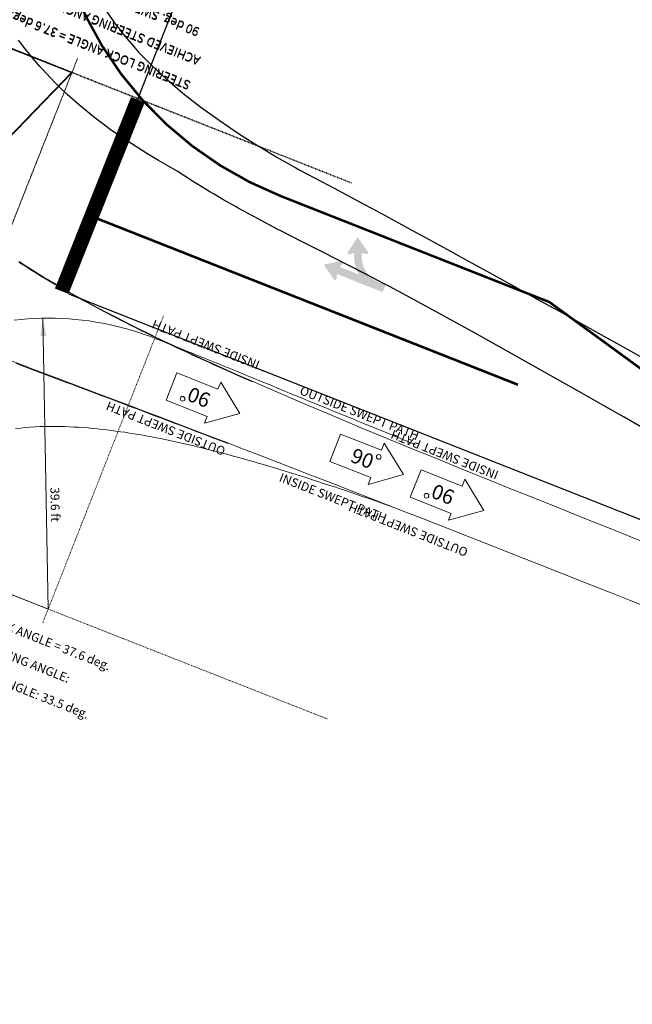
# Model space of a CAD drawing. Extents: x 2030025 to 2031749, y 13722574 to 13728844.
# Drawn here: x 2030624 to 2030708, y 13722621 to 13722755 of the extents above; entities that cross this region are included whole.
import ezdxf
from ezdxf.enums import TextEntityAlignment as Align

# ---------------------------------------------------------------- set-up
doc = ezdxf.new("R2010")
doc.units = 0
doc.header["$MEASUREMENT"] = 0
doc.linetypes.add('DGN Style 7', pattern=[0.17751, 0.07988, -0.035502, 0.026627, -0.035502])
for name, color, linetype, lineweight in [('AUTO TURN BUS LT', 7, 'Continuous', 0), ('AUTO TURN BUS LT (Construction)', 7, 'Continuous', 0), ('AUTO TURN BUS RT (Construction)', 7, 'Continuous', 0), ('blank1', 7, 'Continuous', 0), ('D_TRAF_PM_W_24IN_SLD', 7, 'Continuous', 0), ('D_TRAF_PM_W_4IN_SLD', 7, 'Continuous', 0), ('D_TRAF_PM_W_8IN_SLD', 7, 'Continuous', 0), ('D_TRAF_PM_Y_4IN_SLD', 7, 'Continuous', 0)]:
    doc.layers.add(name, color=color, linetype=linetype, lineweight=lineweight)
doc.styles.get("Standard").update_dxf_attribs({"font": 'simplex.shx'})
doc.styles.add('Style-TXLEROY', font='TXLEROY.shx')
doc.styles.add('TSText', font='simplex.shx')
doc.dimstyles.get("Standard").update_dxf_attribs({"dimtxt": 0.18, "dimasz": 0.18, "dimexe": 0.18, "dimexo": 0.0625, "dimgap": 0.09, "dimtad": 0, "dimtih": 1, "dimtoh": 1, "dimdec": 4, "dimzin": 0, "dimdsep": 46, "dimtxsty": 'Standard', "dimcen": 0.09, "dimadec": 0, "dimazin": 0, "dimtfac": 1, "dimtdec": 4, "dimtofl": 0, "dimtmove": 0, "dimatfit": 3, "dimfxl": 1, "dimtolj": 1, "dimtzin": 0, "dimarcsym": 0})

# ---------------------------------------------------------------- blocks, each defined once
blk = doc.blocks.new('ATTEMP')
at = {"layer": 'AUTO TURN BUS LT (Construction)', "color": 1, "linetype": 'DGN Style 7', "lineweight": 13}
for p, q in [((0, -2), (0, 42.9)), ((-40.9, 0), (40.9, 0))]:
    blk.add_line(p, q, dxfattribs=at)
at = {"layer": 'AUTO TURN BUS LT (Construction)', "color": 4, "linetype": 'Continuous', "lineweight": 13}
for p, q in [((-34.3, 37.75), (-38.3, 34.75)), ((-34.3, 36.75), (-34.3, 37.75)), ((-28.3, 36.74), (-34.3, 36.75)), ((-28.3, 32.74), (-28.3, 36.74)), ((-38.3, 34.75), (-34.31, 31.75)), ((-34.31, 31.75), (-34.3, 32.75)), ((-34.3, 32.75), (-28.3, 32.74))]:
    blk.add_line(p, q, dxfattribs=at)
at = {"layer": 'AUTO TURN BUS LT (Construction)', "color": 1, "linetype": 'Continuous', "lineweight": 13}
for q in [(15.15, 36.57), (34.9, 0)]:
    blk.add_line((0, 0), q, dxfattribs=at)
at = {"layer": 'AUTO TURN BUS LT (Construction)', "color": 3, "linetype": 'Continuous', "lineweight": 13, "flags": 128}
for points in [[(-7.43, 39.58), (-8.34, 39.57), (-9.25, 39.56), (-10.15, 39.55), (-11.05, 39.53), (-11.95, 39.52), (-12.84, 39.51), (-13.73, 39.49), (-14.62, 39.48), (-15.51, 39.47), (-16.4, 39.45), (-17.28, 39.44), (-18.16, 39.42), (-19.04, 39.41), (-19.92, 39.4), (-20.8, 39.38), (-21.67, 39.37), (-22.54, 39.36), (-23.41, 39.34), (-24.28, 39.33), (-25.15, 39.32), (-26.02, 39.3), (-26.88, 39.29), (-27.75, 39.28), (-28.61, 39.27), (-29.47, 39.26), (-30.33, 39.24), (-31.19, 39.23), (-32.05, 39.22), (-32.91, 39.21), (-33.76, 39.2), (-34.62, 39.19), (-35.47, 39.18), (-36.33, 39.17), (-37.18, 39.16), (-38.03, 39.15), (-38.29, 39.15)], [(-2.74, 26.62), (-3.34, 26.74), (-3.94, 26.86), (-4.55, 26.98), (-5.15, 27.09), (-5.75, 27.2), (-6.35, 27.31), (-6.96, 27.41), (-7.56, 27.51), (-8.19, 27.61), (-8.82, 27.71), (-9.46, 27.81), (-10.12, 27.9), (-10.78, 28), (-11.45, 28.09), (-12.14, 28.18), (-12.83, 28.27), (-13.52, 28.35), (-14.23, 28.44), (-14.94, 28.52), (-15.66, 28.6), (-16.39, 28.68), (-17.12, 28.75), (-17.85, 28.83), (-18.6, 28.9), (-19.34, 28.97), (-20.09, 29.04), (-20.85, 29.1), (-21.61, 29.17), (-22.37, 29.23), (-23.14, 29.29), (-23.91, 29.35), (-24.69, 29.4), (-25.46, 29.46), (-26.24, 29.51), (-27.03, 29.56), (-27.81, 29.61), (-28.6, 29.65), (-29.39, 29.7), (-30.18, 29.74), (-30.98, 29.79), (-31.77, 29.83), (-32.57, 29.87), (-33.37, 29.91), (-34.17, 29.94), (-34.97, 29.98), (-35.78, 30.01), (-36.58, 30.04), (-37.39, 30.08), (-38.2, 30.11), (-38.31, 30.11)]]:
    blk.add_lwpolyline(points, dxfattribs=at)
at = {"layer": 'AUTO TURN BUS LT (Construction)', "color": 4, "lineweight": 13}
blk.add_arc((-30.3, 35.74), 0.32, 0, 360, dxfattribs=at)
at = {"layer": 'AUTO TURN BUS LT (Construction)', "color": 4, "lineweight": 13, "style": 'TSText'}
blk.add_text('OUTSIDE SWEPT PATH', height=1.2, dxfattribs=at).set_placement((-38.29, 39.75))
blk.add_text('90', height=2, rotation=359.9027, dxfattribs=at).set_placement((-32.3, 34.74), align=Align.MIDDLE_CENTER)
for s, p in [('INSIDE SWEPT PATH', (-38.31, 28.31)), ('STEERING LOCK ANGLE = 37.6 deg.', (-15.6, -3.6)), ('ACHIEVED STEERING ANGLE:', (-15.6, -7.2)), (' 90 deg. SWEEP ANGLE: 33.5 deg.', (-14.4, -10.8))]:
    blk.add_text(s, height=1.2, dxfattribs=at).set_placement(p, align=Align.TOP_LEFT)
blk = doc.blocks.new('ATTEMP_3')
at = {"layer": 'AUTO TURN BUS RT (Construction)', "color": 1, "linetype": 'DGN Style 7', "lineweight": 13}
for p, q in [((0, -2), (0, 42.9)), ((-40.9, 0), (40.9, 0))]:
    blk.add_line(p, q, dxfattribs=at)
at = {"layer": 'AUTO TURN BUS RT (Construction)', "color": 4, "linetype": 'Continuous', "lineweight": 13}
for p, q in [((38.3, 34.75), (34.3, 37.75)), ((34.3, 37.75), (34.3, 36.75)), ((34.3, 36.75), (28.3, 36.74)), ((28.3, 36.74), (28.3, 32.74)), ((34.31, 31.75), (38.3, 34.75)), ((28.3, 32.74), (34.3, 32.75)), ((34.3, 32.75), (34.31, 31.75))]:
    blk.add_line(p, q, dxfattribs=at)
at = {"layer": 'AUTO TURN BUS RT (Construction)', "color": 1, "linetype": 'Continuous', "lineweight": 13}
for q in [(-15.15, 36.57), (-34.9, 0)]:
    blk.add_line((0, 0), q, dxfattribs=at)
at = {"layer": 'AUTO TURN BUS RT (Construction)', "color": 3, "linetype": 'Continuous', "lineweight": 13, "flags": 128}
for points in [[(-18.7, 34.92), (-17.88, 35.35), (-17.05, 35.76), (-16.21, 36.15), (-15.36, 36.52), (-14.5, 36.87), (-13.63, 37.2), (-12.76, 37.51), (-11.87, 37.8), (-10.98, 38.06), (-10.09, 38.31), (-9.18, 38.54), (-8.28, 38.74), (-7.36, 38.93), (-6.44, 39.09), (-5.52, 39.23), (-4.6, 39.35), (-3.67, 39.45), (-2.74, 39.52), (-1.81, 39.57), (-0.87, 39.61), (0.06, 39.62), (0.99, 39.62), (1.92, 39.62), (2.85, 39.61), (3.77, 39.61), (4.69, 39.6), (5.61, 39.6), (6.52, 39.59), (7.43, 39.58), (8.34, 39.57), (9.25, 39.56), (10.15, 39.55), (11.05, 39.53), (11.95, 39.52), (12.84, 39.51), (13.73, 39.49), (14.62, 39.48), (15.51, 39.47), (16.4, 39.45), (17.28, 39.44), (18.16, 39.42), (19.04, 39.41), (19.92, 39.4), (20.8, 39.38), (21.67, 39.37), (22.54, 39.36), (23.41, 39.34), (24.28, 39.33), (25.15, 39.32), (26.02, 39.3), (26.88, 39.29), (27.75, 39.28), (28.61, 39.27), (29.47, 39.26), (30.33, 39.24), (31.19, 39.23), (32.05, 39.22), (32.91, 39.21), (33.76, 39.2), (34.62, 39.19), (35.47, 39.18), (36.33, 39.17), (37.18, 39.16), (38.03, 39.15), (38.29, 39.15)], [(-13.14, 21.24), (-12.54, 21.55), (-11.94, 21.86), (-11.33, 22.15), (-10.72, 22.44), (-10.11, 22.71), (-9.5, 22.97), (-8.88, 23.22), (-8.27, 23.46), (-7.66, 23.7), (-7.04, 23.92), (-6.43, 24.14), (-5.81, 24.35), (-5.2, 24.55), (-4.59, 24.74), (-3.97, 24.93), (-3.36, 25.11), (-2.75, 25.29), (-2.14, 25.45), (-1.52, 25.62), (-0.91, 25.78), (-0.3, 25.93), (0.31, 26.07), (0.91, 26.22), (1.52, 26.35), (2.13, 26.49), (2.74, 26.62), (3.34, 26.74), (3.94, 26.86), (4.55, 26.98), (5.15, 27.09), (5.75, 27.2), (6.35, 27.31), (6.96, 27.41), (7.56, 27.51), (8.19, 27.61), (8.82, 27.71), (9.46, 27.81), (10.12, 27.9), (10.78, 28), (11.45, 28.09), (12.14, 28.18), (12.83, 28.27), (13.52, 28.35), (14.23, 28.44), (14.94, 28.52), (15.66, 28.6), (16.39, 28.68), (17.12, 28.75), (17.85, 28.83), (18.6, 28.9), (19.34, 28.97), (20.09, 29.04), (20.85, 29.1), (21.61, 29.17), (22.37, 29.23), (23.14, 29.29), (23.91, 29.35), (24.69, 29.4), (25.46, 29.46), (26.24, 29.51), (27.03, 29.56), (27.81, 29.61), (28.6, 29.65), (29.39, 29.7), (30.18, 29.74), (30.98, 29.79), (31.77, 29.83), (32.57, 29.87), (33.37, 29.91), (34.17, 29.94), (34.97, 29.98), (35.78, 30.01), (36.58, 30.04), (37.39, 30.08), (38.2, 30.11), (38.31, 30.11)]]:
    blk.add_lwpolyline(points, dxfattribs=at)
at = {"layer": 'AUTO TURN BUS RT (Construction)', "color": 4, "lineweight": 13}
blk.add_arc((34.3, 35.75), 0.32, 0, 360, dxfattribs=at)
at = {"layer": 'AUTO TURN BUS RT (Construction)', "color": 1, "linetype": 'Continuous', "lineweight": 13, "extrusion": (0, 0, -1)}
blk.add_solid([(15.15, 36.57), (14.6, 34.19), (13.86, 34.5)], dxfattribs=at)
at = {"layer": 'AUTO TURN BUS RT (Construction)', "color": 4, "lineweight": 13, "style": 'TSText'}
blk.add_text('OUTSIDE SWEPT PATH', height=1.2, dxfattribs=at).set_placement((38.29, 39.75), align=Align.RIGHT)
blk.add_text('90', height=2, rotation=0.0973, dxfattribs=at).set_placement((32.3, 34.74), align=Align.MIDDLE_CENTER)
blk.add_text('INSIDE SWEPT PATH', height=1.2, dxfattribs=at).set_placement((38.31, 28.91), align=Align.TOP_RIGHT)
blk.add_text('39.6 ft', height=1.2, rotation=292.5, dxfattribs=at).set_placement((-3.99, 11.2), align=Align.RIGHT)
for s, p in [('STEERING LOCK ANGLE = 37.6 deg.', (-15.6, -3.6)), ('ACHIEVED STEERING ANGLE:', (-15.6, -7.2)), (' 90 deg. SWEEP ANGLE: 33.5 deg.', (-14.4, -10.8))]:
    blk.add_text(s, height=1.2, dxfattribs=at).set_placement(p, align=Align.TOP_LEFT)
blk = doc.blocks.new('*U63')
at = {"layer": 'AUTO TURN BUS RT (Construction)', "color": 3, "linetype": 'Continuous', "lineweight": 30, "flags": 128}
for points in [[(2030709.62, 13722699.17), (2030706.74, 13722700.83), (2030703.85, 13722702.47), (2030700.96, 13722704.12), (2030698.06, 13722705.76), (2030695.17, 13722707.39), (2030692.27, 13722709.02), (2030690.82, 13722709.83), (2030689.36, 13722710.64), (2030686.46, 13722712.26), (2030683.55, 13722713.87), (2030681.22, 13722715.15), (2030680.64, 13722715.47), (2030677.72, 13722717.06), (2030674.78, 13722718.62), (2030673.9, 13722719.08), (2030671.83, 13722720.16), (2030669.17, 13722721.53), (2030668.87, 13722721.69), (2030665.89, 13722723.2), (2030662.9, 13722724.72), (2030659.9, 13722726.25), (2030659.6, 13722726.41), (2030656.9, 13722727.83), (2030654.21, 13722729.3), (2030653.91, 13722729.46), (2030652.12, 13722730.48), (2030650.93, 13722731.18), (2030650.34, 13722731.53), (2030647.97, 13722732.98), (2030645.88, 13722734.33), (2030644.93, 13722734.88), (2030643.34, 13722735.8), (2030641.76, 13722736.75), (2030641.13, 13722737.14), (2030638.93, 13722738.54), (2030638.62, 13722738.75), (2030636.77, 13722740.02), (2030635.56, 13722740.91), (2030634.66, 13722741.6), (2030632.9, 13722743.03), (2030632.62, 13722743.27), (2030630.92, 13722744.78), (2030629.82, 13722745.83), (2030629.28, 13722746.37), (2030627.45, 13722748.3), (2030627.2, 13722748.59), (2030625.95, 13722750.04), (2030625, 13722751.23), (2030624.76, 13722751.54), (2030624.3, 13722752.15)], [(2030636.23, 13722756.14), (2030637.45, 13722754.38), (2030638.01, 13722753.65), (2030638.2, 13722753.4), (2030638.97, 13722752.45), (2030639.97, 13722751.29), (2030640.59, 13722750.6), (2030641.44, 13722749.71), (2030642.08, 13722749.06), (2030642.52, 13722748.63), (2030644.32, 13722746.95), (2030644.55, 13722746.75), (2030646.66, 13722744.96), (2030649.09, 13722743.06), (2030651.58, 13722741.26), (2030654.23, 13722739.48), (2030656.96, 13722737.75), (2030657.24, 13722737.58), (2030659.47, 13722736.24), (2030659.75, 13722736.08), (2030662.02, 13722734.77), (2030662.6, 13722734.47), (2030665.52, 13722732.93), (2030667.27, 13722732), (2030668.44, 13722731.38), (2030671.37, 13722729.81), (2030672.25, 13722729.34), (2030674.3, 13722728.23), (2030677.24, 13722726.64), (2030680.17, 13722725.04), (2030683.1, 13722723.43), (2030684.56, 13722722.63), (2030686.03, 13722721.82), (2030688.96, 13722720.2), (2030691.88, 13722718.59), (2030694.8, 13722716.97), (2030697.73, 13722715.35), (2030700.65, 13722713.73), (2030703.57, 13722712.1), (2030706.49, 13722710.48), (2030707.65, 13722709.83), (2030709.41, 13722708.85)]]:
    blk.add_lwpolyline(points, dxfattribs=at)
blk = doc.blocks.new('*U66')
at = {"layer": 'AUTO TURN BUS LT (Construction)', "color": 3, "linetype": 'Continuous', "lineweight": 13, "flags": 128}
for points in [[(-37.71, 26.63), (-38.66, 26.83), (-39.92, 27.07), (-41.82, 27.4), (-42.14, 27.46), (-44.69, 27.86), (-45.01, 27.9), (-47.27, 28.21), (-48.23, 28.33), (-49.85, 28.52), (-51.47, 28.7), (-52.76, 28.83), (-54.71, 29.01), (-55.69, 29.1), (-57.97, 29.28), (-58.95, 29.36), (-61.24, 29.51), (-64.52, 29.71), (-65.51, 29.77), (-67.81, 29.88), (-71.11, 30.03), (-73.09, 30.11), (-74.41, 30.16), (-77.72, 30.26), (-80.7, 30.35), (-81.03, 30.35), (-84.35, 30.43), (-87.67, 30.5), (-89.33, 30.53), (-90.99, 30.56), (-94.31, 30.61), (-97.64, 30.65), (-99.3, 30.67), (-100.97, 30.69), (-104.29, 30.72), (-107.62, 30.74), (-110.95, 30.77), (-114.28, 30.79), (-117.61, 30.8), (-120.94, 30.82), (-124.27, 30.83), (-127.6, 30.84), (-130.94, 30.85)], [(-135.25, 38.92), (-131.92, 38.92), (-129.25, 38.92), (-128.58, 38.92), (-125.25, 38.92), (-121.91, 38.93), (-118.58, 38.93), (-115.24, 38.94), (-111.9, 38.95), (-108.56, 38.95), (-105.23, 38.96), (-101.89, 38.97), (-98.55, 38.98), (-95.2, 39), (-94.87, 39), (-91.86, 39.01), (-88.52, 39.03), (-85.17, 39.05), (-81.82, 39.07), (-78.47, 39.1), (-75.11, 39.13), (-73.43, 39.15), (-71.75, 39.17), (-68.38, 39.2), (-65.01, 39.25), (-62.98, 39.27), (-61.63, 39.29), (-58.24, 39.34), (-54.83, 39.4), (-51.4, 39.45), (-47.94, 39.5), (-44.44, 39.55), (-43.73, 39.56), (-40.89, 39.59)]]:
    blk.add_lwpolyline(points, dxfattribs=at)
blk = doc.blocks.new('ATTEMP_18')
at = {"layer": 'AUTO TURN BUS LT (Construction)', "color": 1, "linetype": 'DGN Style 7', "lineweight": 13}
for p, q in [((0, -2), (0, 42.9)), ((-40.9, 0), (40.9, 0))]:
    blk.add_line(p, q, dxfattribs=at)
at = {"layer": 'AUTO TURN BUS LT (Construction)', "color": 4, "linetype": 'Continuous', "lineweight": 13}
for p, q in [((-70.1, 37.87), (-74.1, 34.87)), ((-70.1, 36.87), (-70.1, 37.87)), ((-64.1, 36.87), (-70.1, 36.87)), ((-64.1, 32.87), (-64.1, 36.87)), ((-74.1, 34.87), (-70.1, 31.87)), ((-70.1, 31.87), (-70.1, 32.87)), ((-70.1, 32.87), (-64.1, 32.87))]:
    blk.add_line(p, q, dxfattribs=at)
at = {"layer": 'AUTO TURN BUS LT (Construction)', "color": 1, "linetype": 'Continuous', "lineweight": 13}
for q in [(15.15, 36.58), (34.9, 0)]:
    blk.add_line((0, 0), q, dxfattribs=at)
at = {"layer": 'AUTO TURN BUS LT (Construction)', "color": 4, "lineweight": 13}
blk.add_arc((-66.1, 35.87), 0.32, 0, 360, dxfattribs=at)
at = {"layer": 'AUTO TURN BUS LT', "color": 3, "linetype": 'Continuous', "lineweight": 13}
blk.add_blockref('*U66', (34.9, 0), dxfattribs=at)
at = {"layer": 'AUTO TURN BUS LT (Construction)', "color": 4, "lineweight": 13, "style": 'TSText'}
blk.add_text('OUTSIDE SWEPT PATH', height=1.2, dxfattribs=at).set_placement((-74.1, 40.47))
blk.add_text('90', height=2, rotation=359.9818, dxfattribs=at).set_placement((-68.1, 34.87), align=Align.MIDDLE_CENTER)
for s, p in [('INSIDE SWEPT PATH', (-74.1, 30.37)), ('STEERING LOCK ANGLE = 37.6 deg.', (-15.6, -3.6)), ('ACHIEVED STEERING ANGLE:', (-15.6, -7.2)), (' 90 deg. SWEEP ANGLE: 33.5 deg.', (-14.4, -10.8))]:
    blk.add_text(s, height=1.2, dxfattribs=at).set_placement(p, align=Align.TOP_LEFT)
blk = doc.blocks.new('TerminatorOpen_0.5')
at = {"color": 0, "linetype": 'ByBlock', "lineweight": -2}
for q in [(-1, 0.25), (-1, 0), (-1, -0.25)]:
    blk.add_line((0, 0), q, dxfattribs=at)
blk = doc.blocks.new('*D75')
at = {"layer": 'blank1', "color": 0, "linetype": 'Continuous', "lineweight": -2, "transparency": 16777216}
for p, q in [((2030636.43, 13722733.79), (2030664.41, 13722804.69)), ((2030673.37, 13722794.71), (2030790.59, 13722748.45)), ((2030775.98, 13722678.72), (2030803.96, 13722749.63))]:
    blk.add_line(p, q, dxfattribs=at)
at = {"layer": 'Defpoints', "color": 0, "linetype": 'Continuous', "lineweight": 53, "transparency": 16777216}
for p in [(2030801.76, 13722744.05), (2030634.23, 13722728.21), (2030773.77, 13722673.14)]:
    blk.add_point(p, dxfattribs=at)
at = {"layer": 'blank1', "color": 0, "linetype": 'Continuous', "lineweight": -2, "transparency": 16777216, "xscale": 12, "yscale": 12, "zscale": 12}
for p, rotation in [((2030662.21, 13722799.11), 158.4652408189395), ((2030801.76, 13722744.05), 338.4652408189395)]:
    blk.add_blockref('TerminatorOpen_0.5', p, dxfattribs=dict(at, rotation=rotation))
at = {"layer": 'blank1', "color": 0, "linetype": 'Continuous', "lineweight": 30, "transparency": 16777216, "insert": (2030736.53, 13722783.1), "char_height": 12, "attachment_point": 5, "rotation": 338.4652, "style": 'Style-TXLEROY'}
blk.add_mtext("\\A1;150'", dxfattribs=at)

msp = doc.modelspace()

# ---------------------------------------------------------------- hatches: boundary and pattern name
at = {"layer": 'D_TRAF_PM_W_4IN_SLD', "linetype": 'Continuous', "lineweight": 30}
msp.add_hatch(color=7, dxfattribs=at).paths.add_polyline_path([(2030673.86143, 13722717.86827), (2030667.63193, 13722720.33152), (2030667.59001, 13722719.69493), (2030667.5874, 13722719.6723), (2030667.58149, 13722719.64941), (2030667.5734, 13722719.62895), (2030667.5634, 13722719.60764), (2030667.55122, 13722719.5888), (2030667.53631, 13722719.57103), (2030667.52003, 13722719.55381), (2030667.5021, 13722719.54038), (2030667.48145, 13722719.52806), (2030667.46186, 13722719.51845), (2030667.43874, 13722719.5118), (2030667.41614, 13722719.50653), (2030667.39325, 13722719.50453), (2030667.37092, 13722719.50392), (2030667.3483, 13722719.50655), (2030667.3254, 13722719.51244), (2030667.30356, 13722719.52108), (2030667.28363, 13722719.53052), (2030667.26344, 13722719.54325), (2030667.24567, 13722719.55815), (2030667.23034, 13722719.57526), (2030667.21692, 13722719.59321), (2030665.85062, 13722721.59593), (2030668.21765, 13722722.12404), (2030668.23971, 13722722.12793), (2030668.26204, 13722722.12854), (2030668.28521, 13722722.12729), (2030668.30865, 13722722.12276), (2030668.33018, 13722722.11739), (2030668.35149, 13722722.10739), (2030668.37222, 13722722.09602), (2030668.39053, 13722722.08248), (2030668.40694, 13722722.06811), (2030668.42226, 13722722.05101), (2030668.43515, 13722722.0317), (2030668.44748, 13722722.01107), (2030668.45465, 13722721.98928), (2030668.46183, 13722721.96752), (2030668.46519, 13722721.9441), (2030668.46583, 13722721.92176), (2030668.46455, 13722721.8986), (2030668.46056, 13722721.87652), (2030668.45329, 13722721.85417), (2030668.44465, 13722721.83232), (2030668.43384, 13722721.81293), (2030668.42027, 13722721.79464), (2030668.01549, 13722721.30154), (2030670.62545, 13722720.26952), (2030670.57167, 13722720.36493), (2030670.5198, 13722720.46119), (2030670.46981, 13722720.55824), (2030670.42229, 13722720.65749), (2030670.37668, 13722720.75759), (2030670.33488, 13722720.85931), (2030670.29443, 13722720.9605), (2030670.25641, 13722721.06386), (2030670.2203, 13722721.16807), (2030670.18558, 13722721.27174), (2030670.15463, 13722721.37705), (2030670.12697, 13722721.48262), (2030670.09985, 13722721.58959), (2030670.07599, 13722721.69683), (2030670.05541, 13722721.80438), (2030670.03621, 13722721.91135), (2030670.01941, 13722722.02054), (2030670.00536, 13722722.12864), (2030669.99375, 13722722.23895), (2030669.98487, 13722722.34815), (2030669.97736, 13722722.45684), (2030669.97366, 13722722.56715), (2030669.97268, 13722722.6764), (2030669.97361, 13722722.78645), (2030669.97591, 13722722.896), (2030669.98146, 13722723.0058), (2030669.98975, 13722723.11454), (2030670.00132, 13722723.22356), (2030669.35893, 13722723.00741), (2030669.33718, 13722723.00026), (2030669.3143, 13722722.99826), (2030669.29142, 13722722.99627), (2030669.26826, 13722722.99752), (2030669.24619, 13722723.00154), (2030669.22379, 13722723.00879), (2030669.20198, 13722723.01742), (2030669.18314, 13722723.02961), (2030669.16345, 13722723.0437), (2030669.14705, 13722723.05809), (2030669.13226, 13722723.07656), (2030669.11885, 13722723.09447), (2030669.10788, 13722723.11459), (2030669.09932, 13722723.1369), (2030669.09407, 13722723.1595), (2030669.09017, 13722723.18153), (2030669.08953, 13722723.20387), (2030669.09081, 13722723.22703), (2030669.09535, 13722723.25049), (2030669.10262, 13722723.27285), (2030669.11071, 13722723.29331), (2030669.12342, 13722723.31354), (2030670.45335, 13722725.34029), (2030671.84382, 13722723.3548), (2030671.85482, 13722723.3347), (2030671.86579, 13722723.31458), (2030671.87297, 13722723.29282), (2030671.87821, 13722723.27022), (2030671.88021, 13722723.24734), (2030671.88032, 13722723.22364), (2030671.87768, 13722723.20102), (2030671.87176, 13722723.1781), (2030671.86367, 13722723.15764), (2030671.85368, 13722723.13636), (2030671.84149, 13722723.11752), (2030671.82659, 13722723.09975), (2030671.8103, 13722723.08251), (2030671.79238, 13722723.0691), (2030671.77171, 13722723.05675), (2030671.75216, 13722723.04713), (2030671.73037, 13722723.03996), (2030671.7078, 13722723.0347), (2030671.68492, 13722723.0327), (2030671.66122, 13722723.0326), (2030671.63857, 13722723.03525), (2030671.61568, 13722723.04116), (2030671.04996, 13722723.21436), (2030671.03779, 13722723.11977), (2030671.02836, 13722723.02412), (2030671.02086, 13722722.92928), (2030671.01658, 13722722.83473), (2030671.01506, 13722722.73908), (2030671.01488, 13722722.64292), (2030671.01663, 13722722.54759), (2030671.02164, 13722722.4525), (2030671.02992, 13722722.35772), (2030671.0382, 13722722.26295), (2030671.05112, 13722722.16794), (2030671.06592, 13722722.07372), (2030671.08263, 13722721.98035), (2030671.10072, 13722721.88643), (2030671.1226, 13722721.79416), (2030671.14586, 13722721.70133), (2030671.17292, 13722721.61018), (2030671.20133, 13722721.51848), (2030671.23222, 13722721.42898), (2030671.26442, 13722721.33893), (2030671.30047, 13722721.25053), (2030671.33704, 13722721.16349), (2030671.37689, 13722721.07675), (2030671.41866, 13722720.99082), (2030671.4623, 13722720.90572), (2030671.50841, 13722720.82282), (2030671.5564, 13722720.74071), (2030671.60768, 13722720.65893), (2030671.65947, 13722720.57848), (2030671.71372, 13722720.50023), (2030671.76906, 13722720.42472), (2030671.82713, 13722720.3481), (2030671.88762, 13722720.27373), (2030671.9492, 13722720.20203), (2030672.01215, 13722720.12981), (2030672.07809, 13722720.06113), (2030672.14455, 13722719.99383), (2030672.21429, 13722719.92681), (2030672.28373, 13722719.86308), (2030672.35645, 13722719.79962), (2030672.42888, 13722719.73941), (2030672.50514, 13722719.68086), (2030672.58056, 13722719.62424), (2030672.65786, 13722719.56841), (2030672.73818, 13722719.51616), (2030672.81849, 13722719.46389), (2030672.90039, 13722719.41572), (2030672.98287, 13722719.36892), (2030673.06777, 13722719.3243), (2030673.15321, 13722719.28104), (2030673.23838, 13722719.24106), (2030673.32544, 13722719.20189), (2030673.41413, 13722719.16683), (2030674.24499, 13722718.83829)])

# ---------------------------------------------------------------- linework, layer by layer
at = {"layer": 'D_TRAF_PM_W_24IN_SLD', "color": 7, "linetype": 'Continuous', "lineweight": 53, "const_width": 2, "flags": 128}
msp.add_lwpolyline([(2030640.53753, 13722744.06125), (2030630.16276, 13722717.98537)], dxfattribs=at)
at = {"layer": 'D_TRAF_PM_W_4IN_SLD', "const_width": 0.3333, "flags": 128}
msp.add_lwpolyline([(2030631.8237, 13722795.81133, 0.414231139), (2030659.97907, 13722730.94551)], format="xyb", dxfattribs=at)
for points in [[(2030659.97907, 13722730.94551), (2030696.68099, 13722716.46251)], [(2030696.45874, 13722716.58481), (2030734.84426, 13722688.58439), (2030742.12891, 13722685.62772)]]:
    msp.add_lwpolyline(points, dxfattribs=at)
at = {"layer": 'D_TRAF_PM_W_8IN_SLD', "color": 7, "linetype": 'Continuous', "lineweight": 53}
msp.add_line((2030634.22928, 13722728.20615), (2030692.27621, 13722705.30017), dxfattribs=at)
at = {"layer": 'D_TRAF_PM_Y_4IN_SLD', "color": 30, "linetype": 'Continuous', "lineweight": 30}
msp.add_line((2030631.0682, 13722717.62807), (2030876.17459, 13722620.90628), dxfattribs=at)

# ---------------------------------------------------------------- block references
at = {"layer": 'AUTO TURN BUS LT', "color": 3, "linetype": 'Continuous', "lineweight": 13, "rotation": 158.4196063809234}
msp.add_blockref('ATTEMP_18', (2030631.56413, 13722747.81146), dxfattribs=at)
at = {"layer": 'AUTO TURN BUS LT (Construction)', "color": 3, "linetype": 'Continuous', "lineweight": 13, "rotation": 158.4601214340745}
msp.add_blockref('ATTEMP', (2030631.5532, 13722747.71981), dxfattribs=at)
at = {"layer": 'AUTO TURN BUS RT (Construction)', "color": 3, "linetype": 'Continuous', "lineweight": 30}
msp.add_blockref('*U63', (0, 0), dxfattribs=at)
at = {"layer": 'AUTO TURN BUS RT (Construction)', "color": 3, "linetype": 'Continuous', "lineweight": 13, "rotation": 338.5164928070126}
msp.add_blockref('ATTEMP_3', (2030628.32022, 13722674.7167), dxfattribs=at)

# ---------------------------------------------------------------- dimensions: what is measured, and where the dimension line sits
at = {"layer": 'blank1', "color": 7, "linetype": 'Continuous', "lineweight": 30}
dim = msp.add_linear_dim(base=(2030801.75504, 13722744.04677), p1=(2030634.22928, 13722728.20615), p2=(2030773.77444, 13722673.14003), angle=338.4652408, text="150'", dimstyle='Standard', override={"dimtxt": 12, "dimasz": 12, "dimexe": 6, "dimexo": 6, "dimgap": 6, "dimtad": 1, "dimtih": 0, "dimtoh": 0, "dimzin": 11, "dimtxsty": 'Style-TXLEROY', "dimblk": 'TerminatorOpen_0.5', "dimatfit": 1, "dimfrac": 2, "dimtzin": 11}, dxfattribs=at)
dim.commit()
dim.dimension.update_dxf_attribs({"geometry": '*D75', "text_midpoint": (2030736.52709, 13722783.09652)})

doc.saveas('drawing.dxf')
